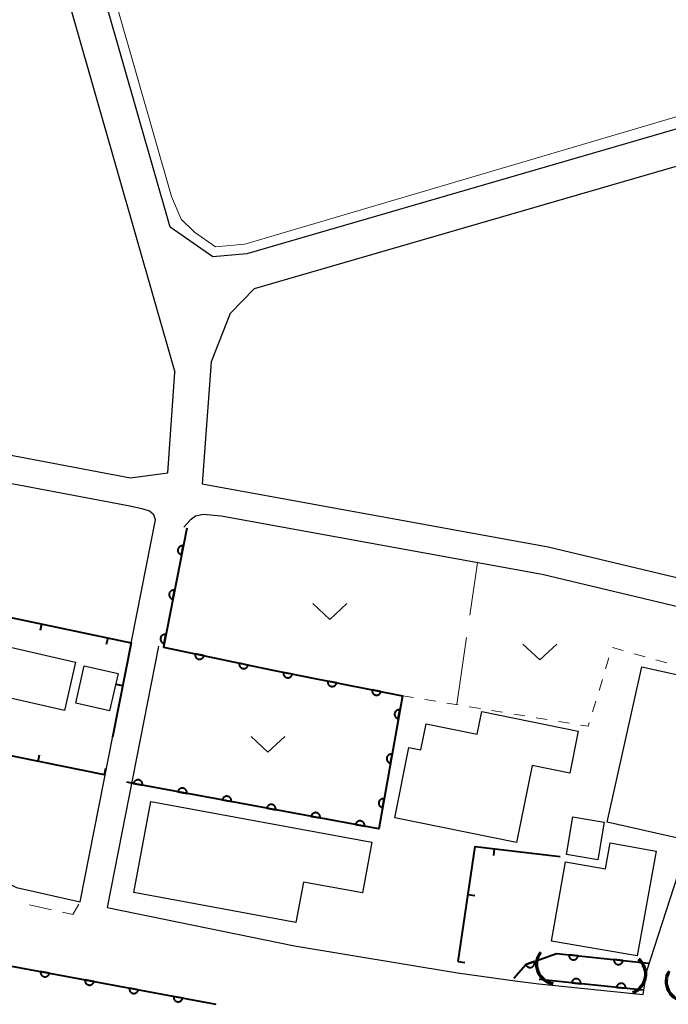
# Model space of a CAD drawing. Units: metres. Extents: x -74000 to -72000, y 38999 to 40500.
# Drawn here: x -72961 to -72889, y 39000 to 39109 of the extents above; entities that cross this region are included whole.
import ezdxf

# ---------------------------------------------------------------- set-up
doc = ezdxf.new("R2010")
doc.units = ezdxf.units.M
for name, color, linetype, lineweight in [('210100_道路縁(街区線)', 7, 'Continuous', 30), ('221300_歩道', 7, 'Continuous', 30), ('300100_普通建物', 7, 'Continuous', 30), ('421900_坑口', 7, 'Continuous', 30), ('611100_コンクリート被覆(直落)', 7, 'Continuous', 30), ('614000_へい（未分類）', 7, 'Continuous', 40), ('630100_植生界', 7, 'Continuous', 30), ('630200_耕地界', 7, 'Continuous', 30), ('631300_畑', 7, 'Continuous', 13), ('710200_等高線(主曲線)', 7, 'Continuous', 13)]:
    doc.layers.add(name, color=color, linetype=linetype, lineweight=lineweight)

msp = doc.modelspace()

# ---------------------------------------------------------------- linework, layer by layer
at = {"layer": '210100_道路縁(街区線)', "linetype": 'Continuous', "lineweight": 30, "flags": 128}
for points in [[(-72884.57, 39258.54), (-72841.79, 39110.29), (-72935.41, 39083.11), (-72939.17, 39082.75), (-72943.89, 39086.04), (-72986.35, 39234.19)], [(-73021.24, 39072.13), (-73096.33, 39185.52), (-73043.12, 39218.49), (-73014.85, 39236.42), (-73011.35, 39238), (-73007.78, 39238.03), (-73002.02, 39236), (-72996.44, 39234.8), (-72992.13, 39234.3), (-72989.66, 39231.51), (-72943.36, 39070)], [(-72940.33, 39057.64), (-72902.04, 39050.67), (-72884.26, 39046.42), (-72874.69, 39043.68), (-72848.29, 39038.84), (-72819.79, 39033.84), (-72840.68, 39106.47), (-72934.6, 39079.22), (-72937.24, 39076.48), (-72939.35, 39071.15), (-72940.33, 39057.64)], [(-73021.24, 39072.13), (-72948.27, 39058.31), (-72944.16, 39058.84), (-72943.36, 39070)], [(-72953.85, 39011.34), (-72945.53, 39053.66), (-72945.71, 39054.18), (-72946.19, 39054.6), (-72946.88, 39054.82), (-72948.36, 39055.15), (-73018.63, 39068.44), (-73004.41, 39047.17), (-72998.19, 39038.93), (-72994.26, 39034.14), (-72985.97, 39027.96), (-72975.28, 39020.68), (-72967.87, 39016.45), (-72960.92, 39012.92), (-72953.85, 39011.34)], [(-72912.07, 39003.5), (-72905.44, 39002.57), (-72903.09, 39002.25), (-72891.52, 39001.07), (-72891.1, 39003.71), (-72880.71, 39035.82), (-72879.76, 39040.13), (-72885.06, 39043.37), (-72902.69, 39047.59), (-72938.24, 39054.06), (-72940.21, 39054.22), (-72941.07, 39054.05), (-72941.69, 39053.62), (-72942.37, 39052.85)], [(-72945.17, 39039.67), (-72950.86, 39010.71), (-72930.12, 39006.49), (-72912.07, 39003.5)], [(-72938.97, 39000), (-72955.48, 39003.13), (-72999.53, 39011.28), (-73001.93, 39003.16), (-73002.49, 39000)]]:
    msp.add_lwpolyline(points, dxfattribs=at)
at = {"layer": '221300_歩道', "linetype": 'Continuous', "lineweight": 13}
msp.add_line((-72959.46, 39011.013), (-72957.021, 39010.466), dxfattribs=at)
at = {"layer": '221300_歩道', "linetype": 'Continuous', "lineweight": 13, "flags": 128}
msp.add_lwpolyline([(-72955.801, 39010.192), (-72954.68, 39009.94), (-72953.991, 39011.102)], dxfattribs=at)
at = {"layer": '300100_普通建物', "linetype": 'Continuous', "lineweight": 30, "flags": 128}
for points in [[(-72968.36, 39041.08), (-72954.36, 39037.89), (-72955.59, 39032.52), (-72965, 39034.66), (-72965.76, 39031.3), (-72977.44, 39033.96), (-72976.23, 39039.27), (-72974.65, 39038.91), (-72973.54, 39043.78), (-72968.03, 39042.53)], [(-72905.54, 39017.92), (-72919.03, 39020.66), (-72917.46, 39028.44), (-72916.14, 39028.17), (-72915.55, 39031.07), (-72909.89, 39029.92), (-72909.38, 39032.42), (-72898.71, 39030.25), (-72899.66, 39025.58), (-72903.82, 39026.43)], [(-72929.96, 39009.07), (-72947.9, 39012.38), (-72946.04, 39022.46), (-72921.55, 39017.94), (-72922.59, 39012.33), (-72929.14, 39013.54)], [(-72892.18, 39005.35), (-72901.69, 39007), (-72900.12, 39015.79), (-72895.7, 39015), (-72895.18, 39017.88), (-72890.1, 39016.97)]]:
    msp.add_lwpolyline(points, close=True, dxfattribs=at)
at = {"layer": '300100_普通建物', "linetype": 'Continuous', "lineweight": 30}
for points in [[(-72949.64, 39036.64), (-72950.59, 39032.48), (-72954.35, 39033.34), (-72953.4, 39037.49)], [(-72884, 39035.67), (-72887.85, 39018.45), (-72895.52, 39020.17), (-72891.66, 39037.38)], [(-72899.3, 39020.74), (-72895.84, 39020.16), (-72896.54, 39015.99), (-72900.01, 39016.57)]]:
    msp.add_3dface(points, dxfattribs=at)
at = {"layer": '421900_坑口', "linetype": 'Continuous', "lineweight": 70}
for centre, start, end in [((-72901.178, 39004.44), 142.20492, 262.20637), ((-72893.397, 39003.345), 290.15065, 50.15211), ((-72886.809, 39002.527), 148.51199, 268.51345)]:
    msp.add_arc(centre, 2.165, start, end, dxfattribs=at)
at = {"layer": '611100_コンクリート被覆(直落)', "linetype": 'Continuous', "lineweight": 40}
for p, q in [((-72948.15, 39024.49), (-72948.69, 39024.59)), ((-72891.47, 39001.57), (-72903.04, 39002.75))]:
    msp.add_line(p, q, dxfattribs=at)
at = {"layer": '611100_コンクリート被覆(直落)', "linetype": 'Continuous', "lineweight": 40, "flags": 128}
for points in [[(-72942.06, 39052.72), (-72944.64, 39039.56), (-72932.54, 39036.99), (-72918.18, 39034.17), (-72920.79, 39019.43), (-72948.16, 39024.48)], [(-72999.53, 39011.28), (-72955.48, 39003.13), (-72938.85, 39000)], [(-72905.84, 39002.91), (-72904.52, 39004.41), (-72901.1, 39005.62), (-72890.95, 39004.55)]]:
    msp.add_lwpolyline(points, dxfattribs=at)
for points in [[(-72942.637, 39049.776), (-72942.445, 39050.757), (-72942.488, 39050.764), (-72942.532, 39050.766), (-72942.575, 39050.765), (-72942.618, 39050.761), (-72942.661, 39050.752), (-72942.703, 39050.74), (-72942.744, 39050.724), (-72942.782, 39050.704), (-72942.82, 39050.682), (-72942.855, 39050.655), (-72942.888, 39050.627), (-72942.918, 39050.595), (-72942.945, 39050.561), (-72942.969, 39050.525), (-72942.99, 39050.486), (-72943.007, 39050.447), (-72943.021, 39050.406), (-72943.032, 39050.363), (-72943.038, 39050.319), (-72943.041, 39050.276), (-72943.04, 39050.233), (-72943.035, 39050.189), (-72943.026, 39050.147), (-72943.014, 39050.105), (-72942.999, 39050.064), (-72942.979, 39050.025), (-72942.956, 39049.987), (-72942.93, 39049.953), (-72942.901, 39049.92), (-72942.87, 39049.89), (-72942.835, 39049.863), (-72942.799, 39049.838), (-72942.76, 39049.818), (-72942.721, 39049.801), (-72942.68, 39049.786)], [(-72943.599, 39044.869), (-72943.407, 39045.851), (-72943.45, 39045.857), (-72943.494, 39045.86), (-72943.537, 39045.859), (-72943.58, 39045.854), (-72943.623, 39045.845), (-72943.665, 39045.833), (-72943.706, 39045.818), (-72943.744, 39045.798), (-72943.782, 39045.776), (-72943.817, 39045.749), (-72943.85, 39045.721), (-72943.88, 39045.689), (-72943.907, 39045.654), (-72943.931, 39045.618), (-72943.952, 39045.58), (-72943.969, 39045.54), (-72943.983, 39045.499), (-72943.994, 39045.456), (-72944, 39045.413), (-72944.002, 39045.369), (-72944.002, 39045.326), (-72943.997, 39045.283), (-72943.988, 39045.24), (-72943.976, 39045.198), (-72943.96, 39045.157), (-72943.94, 39045.119), (-72943.918, 39045.081), (-72943.892, 39045.046), (-72943.863, 39045.013), (-72943.832, 39044.983), (-72943.797, 39044.956), (-72943.761, 39044.932), (-72943.722, 39044.911), (-72943.683, 39044.894), (-72943.642, 39044.88)], [(-72944.561, 39039.963), (-72944.369, 39040.944), (-72944.412, 39040.951), (-72944.456, 39040.953), (-72944.498, 39040.952), (-72944.542, 39040.948), (-72944.585, 39040.939), (-72944.627, 39040.927), (-72944.668, 39040.911), (-72944.706, 39040.891), (-72944.744, 39040.869), (-72944.779, 39040.842), (-72944.812, 39040.814), (-72944.842, 39040.782), (-72944.869, 39040.748), (-72944.893, 39040.712), (-72944.914, 39040.673), (-72944.931, 39040.634), (-72944.945, 39040.592), (-72944.955, 39040.55), (-72944.962, 39040.506), (-72944.964, 39040.463), (-72944.964, 39040.42), (-72944.959, 39040.376), (-72944.95, 39040.334), (-72944.938, 39040.291), (-72944.922, 39040.251), (-72944.902, 39040.212), (-72944.88, 39040.174), (-72944.854, 39040.139), (-72944.825, 39040.106), (-72944.793, 39040.077), (-72944.759, 39040.05), (-72944.723, 39040.025), (-72944.684, 39040.004), (-72944.645, 39039.987), (-72944.604, 39039.973)], [(-72940.151, 39038.606), (-72941.129, 39038.814), (-72941.136, 39038.771), (-72941.139, 39038.727), (-72941.139, 39038.685), (-72941.135, 39038.641), (-72941.127, 39038.598), (-72941.115, 39038.556), (-72941.1, 39038.515), (-72941.081, 39038.476), (-72941.06, 39038.438), (-72941.033, 39038.402), (-72941.006, 39038.369), (-72940.974, 39038.339), (-72940.94, 39038.311), (-72940.905, 39038.286), (-72940.866, 39038.265), (-72940.827, 39038.247), (-72940.786, 39038.232), (-72940.744, 39038.221), (-72940.7, 39038.214), (-72940.657, 39038.211), (-72940.614, 39038.211), (-72940.57, 39038.215), (-72940.527, 39038.223), (-72940.485, 39038.235), (-72940.444, 39038.25), (-72940.405, 39038.269), (-72940.367, 39038.291), (-72940.332, 39038.317), (-72940.298, 39038.344), (-72940.268, 39038.376), (-72940.24, 39038.41), (-72940.216, 39038.445), (-72940.194, 39038.484), (-72940.177, 39038.523), (-72940.162, 39038.564)], [(-72935.26, 39037.568), (-72936.238, 39037.775), (-72936.245, 39037.732), (-72936.248, 39037.689), (-72936.248, 39037.646), (-72936.244, 39037.602), (-72936.236, 39037.559), (-72936.224, 39037.517), (-72936.21, 39037.476), (-72936.19, 39037.437), (-72936.169, 39037.399), (-72936.142, 39037.364), (-72936.115, 39037.33), (-72936.083, 39037.3), (-72936.049, 39037.272), (-72936.014, 39037.247), (-72935.975, 39037.226), (-72935.936, 39037.208), (-72935.895, 39037.194), (-72935.853, 39037.182), (-72935.809, 39037.175), (-72935.766, 39037.172), (-72935.723, 39037.172), (-72935.679, 39037.176), (-72935.637, 39037.185), (-72935.594, 39037.196), (-72935.553, 39037.211), (-72935.514, 39037.23), (-72935.476, 39037.252), (-72935.441, 39037.278), (-72935.407, 39037.306), (-72935.377, 39037.337), (-72935.35, 39037.371), (-72935.325, 39037.407), (-72935.303, 39037.445), (-72935.286, 39037.484), (-72935.271, 39037.525)], [(-72930.362, 39036.562), (-72931.343, 39036.755), (-72931.35, 39036.711), (-72931.352, 39036.668), (-72931.351, 39036.625), (-72931.347, 39036.581), (-72931.338, 39036.539), (-72931.326, 39036.497), (-72931.31, 39036.456), (-72931.29, 39036.417), (-72931.268, 39036.379), (-72931.241, 39036.345), (-72931.213, 39036.312), (-72931.181, 39036.282), (-72931.147, 39036.255), (-72931.111, 39036.23), (-72931.072, 39036.21), (-72931.033, 39036.193), (-72930.992, 39036.178), (-72930.949, 39036.168), (-72930.905, 39036.161), (-72930.862, 39036.159), (-72930.819, 39036.16), (-72930.775, 39036.165), (-72930.733, 39036.173), (-72930.691, 39036.186), (-72930.65, 39036.201), (-72930.611, 39036.221), (-72930.574, 39036.243), (-72930.539, 39036.27), (-72930.506, 39036.298), (-72930.476, 39036.33), (-72930.449, 39036.364), (-72930.424, 39036.4), (-72930.404, 39036.439), (-72930.387, 39036.478), (-72930.372, 39036.52)], [(-72925.456, 39035.599), (-72926.437, 39035.792), (-72926.444, 39035.748), (-72926.446, 39035.705), (-72926.445, 39035.662), (-72926.441, 39035.618), (-72926.432, 39035.575), (-72926.419, 39035.533), (-72926.404, 39035.493), (-72926.384, 39035.454), (-72926.362, 39035.416), (-72926.335, 39035.381), (-72926.307, 39035.348), (-72926.275, 39035.318), (-72926.241, 39035.291), (-72926.205, 39035.267), (-72926.166, 39035.246), (-72926.127, 39035.229), (-72926.086, 39035.215), (-72926.043, 39035.205), (-72925.999, 39035.198), (-72925.956, 39035.196), (-72925.913, 39035.196), (-72925.869, 39035.201), (-72925.827, 39035.21), (-72925.784, 39035.222), (-72925.744, 39035.238), (-72925.705, 39035.257), (-72925.667, 39035.28), (-72925.632, 39035.306), (-72925.599, 39035.335), (-72925.57, 39035.366), (-72925.543, 39035.401), (-72925.518, 39035.437), (-72925.497, 39035.475), (-72925.48, 39035.515), (-72925.466, 39035.556)], [(-72920.549, 39034.635), (-72921.531, 39034.828), (-72921.537, 39034.784), (-72921.54, 39034.741), (-72921.539, 39034.698), (-72921.534, 39034.654), (-72921.525, 39034.612), (-72921.513, 39034.57), (-72921.498, 39034.529), (-72921.478, 39034.49), (-72921.456, 39034.453), (-72921.429, 39034.418), (-72921.401, 39034.385), (-72921.369, 39034.355), (-72921.334, 39034.328), (-72921.298, 39034.303), (-72921.26, 39034.283), (-72921.22, 39034.266), (-72921.179, 39034.251), (-72921.136, 39034.241), (-72921.093, 39034.235), (-72921.05, 39034.232), (-72921.007, 39034.233), (-72920.963, 39034.238), (-72920.92, 39034.246), (-72920.878, 39034.259), (-72920.837, 39034.274), (-72920.799, 39034.294), (-72920.761, 39034.316), (-72920.726, 39034.343), (-72920.693, 39034.371), (-72920.663, 39034.403), (-72920.636, 39034.437), (-72920.612, 39034.473), (-72920.591, 39034.512), (-72920.574, 39034.551), (-72920.56, 39034.593)], [(-72918.631, 39031.624), (-72918.456, 39032.609), (-72918.5, 39032.615), (-72918.543, 39032.616), (-72918.586, 39032.615), (-72918.63, 39032.609), (-72918.672, 39032.6), (-72918.714, 39032.587), (-72918.755, 39032.57), (-72918.793, 39032.55), (-72918.83, 39032.527), (-72918.865, 39032.5), (-72918.897, 39032.471), (-72918.926, 39032.438), (-72918.953, 39032.403), (-72918.977, 39032.367), (-72918.997, 39032.328), (-72919.013, 39032.288), (-72919.026, 39032.247), (-72919.036, 39032.204), (-72919.042, 39032.16), (-72919.043, 39032.117), (-72919.042, 39032.074), (-72919.036, 39032.03), (-72919.026, 39031.988), (-72919.014, 39031.946), (-72918.997, 39031.906), (-72918.977, 39031.867), (-72918.954, 39031.83), (-72918.926, 39031.795), (-72918.898, 39031.763), (-72918.865, 39031.734), (-72918.83, 39031.707), (-72918.794, 39031.684), (-72918.755, 39031.664), (-72918.715, 39031.647), (-72918.674, 39031.634)], [(-72919.503, 39026.701), (-72919.328, 39027.686), (-72919.372, 39027.691), (-72919.415, 39027.693), (-72919.458, 39027.691), (-72919.502, 39027.686), (-72919.544, 39027.676), (-72919.586, 39027.663), (-72919.626, 39027.647), (-72919.665, 39027.626), (-72919.702, 39027.604), (-72919.737, 39027.576), (-72919.769, 39027.547), (-72919.798, 39027.515), (-72919.825, 39027.48), (-72919.848, 39027.444), (-72919.868, 39027.404), (-72919.885, 39027.365), (-72919.898, 39027.323), (-72919.908, 39027.28), (-72919.913, 39027.237), (-72919.915, 39027.193), (-72919.913, 39027.15), (-72919.908, 39027.107), (-72919.898, 39027.064), (-72919.885, 39027.023), (-72919.869, 39026.982), (-72919.848, 39026.944), (-72919.826, 39026.906), (-72919.798, 39026.872), (-72919.769, 39026.84), (-72919.737, 39026.81), (-72919.702, 39026.784), (-72919.666, 39026.76), (-72919.627, 39026.74), (-72919.587, 39026.724), (-72919.546, 39026.711)], [(-72947.948, 39024.441), (-72946.964, 39024.259), (-72946.958, 39024.303), (-72946.956, 39024.346), (-72946.958, 39024.389), (-72946.963, 39024.433), (-72946.972, 39024.475), (-72946.985, 39024.517), (-72947.001, 39024.558), (-72947.021, 39024.596), (-72947.044, 39024.634), (-72947.071, 39024.668), (-72947.099, 39024.701), (-72947.131, 39024.731), (-72947.166, 39024.757), (-72947.202, 39024.781), (-72947.241, 39024.802), (-72947.281, 39024.818), (-72947.322, 39024.832), (-72947.365, 39024.842), (-72947.409, 39024.848), (-72947.452, 39024.85), (-72947.495, 39024.848), (-72947.539, 39024.843), (-72947.581, 39024.834), (-72947.623, 39024.821), (-72947.664, 39024.805), (-72947.702, 39024.785), (-72947.74, 39024.762), (-72947.774, 39024.735), (-72947.807, 39024.707), (-72947.836, 39024.675), (-72947.863, 39024.64), (-72947.887, 39024.604), (-72947.907, 39024.565), (-72947.924, 39024.525), (-72947.938, 39024.484)], [(-72943.031, 39023.534), (-72942.047, 39023.352), (-72942.041, 39023.396), (-72942.039, 39023.439), (-72942.041, 39023.482), (-72942.046, 39023.526), (-72942.055, 39023.568), (-72942.068, 39023.61), (-72942.084, 39023.651), (-72942.104, 39023.689), (-72942.127, 39023.727), (-72942.154, 39023.761), (-72942.182, 39023.794), (-72942.214, 39023.823), (-72942.249, 39023.85), (-72942.285, 39023.874), (-72942.324, 39023.894), (-72942.364, 39023.911), (-72942.405, 39023.925), (-72942.448, 39023.935), (-72942.492, 39023.941), (-72942.535, 39023.942), (-72942.578, 39023.941), (-72942.622, 39023.936), (-72942.664, 39023.927), (-72942.706, 39023.914), (-72942.747, 39023.898), (-72942.785, 39023.878), (-72942.823, 39023.855), (-72942.857, 39023.828), (-72942.89, 39023.799), (-72942.919, 39023.767), (-72942.946, 39023.733), (-72942.97, 39023.696), (-72942.99, 39023.657), (-72943.007, 39023.618), (-72943.021, 39023.576)], [(-72938.114, 39022.626), (-72937.13, 39022.445), (-72937.124, 39022.489), (-72937.122, 39022.532), (-72937.123, 39022.575), (-72937.129, 39022.619), (-72937.138, 39022.661), (-72937.151, 39022.703), (-72937.167, 39022.743), (-72937.187, 39022.782), (-72937.21, 39022.82), (-72937.237, 39022.854), (-72937.265, 39022.887), (-72937.297, 39022.916), (-72937.332, 39022.943), (-72937.368, 39022.967), (-72937.407, 39022.987), (-72937.447, 39023.004), (-72937.488, 39023.017), (-72937.531, 39023.027), (-72937.575, 39023.033), (-72937.618, 39023.035), (-72937.661, 39023.034), (-72937.705, 39023.029), (-72937.747, 39023.019), (-72937.789, 39023.007), (-72937.83, 39022.991), (-72937.868, 39022.971), (-72937.906, 39022.948), (-72937.94, 39022.921), (-72937.973, 39022.892), (-72938.002, 39022.86), (-72938.029, 39022.825), (-72938.053, 39022.789), (-72938.073, 39022.75), (-72938.09, 39022.71), (-72938.104, 39022.669)], [(-72920.374, 39021.777), (-72920.2, 39022.762), (-72920.244, 39022.768), (-72920.287, 39022.769), (-72920.33, 39022.768), (-72920.374, 39022.762), (-72920.416, 39022.753), (-72920.458, 39022.74), (-72920.498, 39022.724), (-72920.536, 39022.703), (-72920.574, 39022.68), (-72920.608, 39022.653), (-72920.641, 39022.624), (-72920.67, 39022.591), (-72920.696, 39022.557), (-72920.72, 39022.52), (-72920.74, 39022.481), (-72920.756, 39022.441), (-72920.77, 39022.4), (-72920.779, 39022.357), (-72920.785, 39022.313), (-72920.787, 39022.27), (-72920.785, 39022.227), (-72920.78, 39022.183), (-72920.77, 39022.141), (-72920.757, 39022.099), (-72920.741, 39022.059), (-72920.72, 39022.021), (-72920.697, 39021.983), (-72920.67, 39021.949), (-72920.641, 39021.916), (-72920.609, 39021.887), (-72920.574, 39021.861), (-72920.537, 39021.837), (-72920.498, 39021.817), (-72920.459, 39021.801), (-72920.417, 39021.787)], [(-72933.197, 39021.719), (-72932.213, 39021.538), (-72932.207, 39021.581), (-72932.205, 39021.625), (-72932.206, 39021.668), (-72932.212, 39021.711), (-72932.221, 39021.754), (-72932.234, 39021.796), (-72932.25, 39021.836), (-72932.27, 39021.875), (-72932.293, 39021.912), (-72932.32, 39021.947), (-72932.348, 39021.98), (-72932.38, 39022.009), (-72932.415, 39022.036), (-72932.451, 39022.06), (-72932.49, 39022.08), (-72932.53, 39022.096), (-72932.571, 39022.11), (-72932.614, 39022.12), (-72932.658, 39022.126), (-72932.701, 39022.128), (-72932.744, 39022.127), (-72932.788, 39022.122), (-72932.83, 39022.112), (-72932.872, 39022.1), (-72932.913, 39022.084), (-72932.951, 39022.063), (-72932.989, 39022.041), (-72933.023, 39022.014), (-72933.056, 39021.985), (-72933.085, 39021.953), (-72933.112, 39021.918), (-72933.136, 39021.882), (-72933.156, 39021.843), (-72933.173, 39021.803), (-72933.187, 39021.762)], [(-72928.28, 39020.812), (-72927.296, 39020.63), (-72927.29, 39020.674), (-72927.288, 39020.717), (-72927.289, 39020.76), (-72927.295, 39020.804), (-72927.304, 39020.846), (-72927.317, 39020.888), (-72927.333, 39020.929), (-72927.353, 39020.967), (-72927.376, 39021.005), (-72927.403, 39021.04), (-72927.431, 39021.072), (-72927.463, 39021.102), (-72927.498, 39021.128), (-72927.534, 39021.152), (-72927.573, 39021.173), (-72927.613, 39021.189), (-72927.654, 39021.203), (-72927.697, 39021.213), (-72927.741, 39021.219), (-72927.784, 39021.221), (-72927.827, 39021.22), (-72927.871, 39021.214), (-72927.913, 39021.205), (-72927.955, 39021.192), (-72927.996, 39021.176), (-72928.034, 39021.156), (-72928.072, 39021.134), (-72928.106, 39021.106), (-72928.139, 39021.078), (-72928.168, 39021.046), (-72928.195, 39021.011), (-72928.219, 39020.975), (-72928.239, 39020.936), (-72928.256, 39020.896), (-72928.27, 39020.855)], [(-72923.363, 39019.905), (-72922.379, 39019.723), (-72922.373, 39019.767), (-72922.371, 39019.81), (-72922.372, 39019.853), (-72922.378, 39019.897), (-72922.387, 39019.939), (-72922.4, 39019.981), (-72922.416, 39020.022), (-72922.436, 39020.06), (-72922.459, 39020.098), (-72922.486, 39020.132), (-72922.514, 39020.165), (-72922.546, 39020.194), (-72922.581, 39020.221), (-72922.617, 39020.245), (-72922.656, 39020.266), (-72922.696, 39020.282), (-72922.737, 39020.296), (-72922.78, 39020.306), (-72922.824, 39020.312), (-72922.867, 39020.314), (-72922.91, 39020.312), (-72922.954, 39020.307), (-72922.996, 39020.298), (-72923.038, 39020.285), (-72923.079, 39020.269), (-72923.117, 39020.249), (-72923.155, 39020.226), (-72923.189, 39020.199), (-72923.222, 39020.171), (-72923.251, 39020.138), (-72923.278, 39020.104), (-72923.302, 39020.067), (-72923.322, 39020.028), (-72923.339, 39019.989), (-72923.353, 39019.948)], [(-72898.739, 39005.371), (-72899.733, 39005.476), (-72899.736, 39005.432), (-72899.735, 39005.389), (-72899.73, 39005.346), (-72899.722, 39005.303), (-72899.709, 39005.261), (-72899.693, 39005.22), (-72899.674, 39005.181), (-72899.651, 39005.144), (-72899.625, 39005.109), (-72899.596, 39005.076), (-72899.565, 39005.046), (-72899.53, 39005.019), (-72899.493, 39004.995), (-72899.455, 39004.974), (-72899.415, 39004.957), (-72899.374, 39004.943), (-72899.332, 39004.933), (-72899.289, 39004.926), (-72899.245, 39004.924), (-72899.201, 39004.925), (-72899.159, 39004.93), (-72899.115, 39004.938), (-72899.074, 39004.951), (-72899.033, 39004.967), (-72898.994, 39004.986), (-72898.957, 39005.009), (-72898.921, 39005.034), (-72898.889, 39005.064), (-72898.859, 39005.095), (-72898.832, 39005.13), (-72898.808, 39005.166), (-72898.787, 39005.204), (-72898.769, 39005.245), (-72898.756, 39005.285), (-72898.746, 39005.328)], [(-72903.575, 39004.744), (-72904.518, 39004.411), (-72904.502, 39004.37), (-72904.482, 39004.331), (-72904.459, 39004.295), (-72904.433, 39004.259), (-72904.404, 39004.227), (-72904.372, 39004.197), (-72904.338, 39004.17), (-72904.301, 39004.147), (-72904.262, 39004.126), (-72904.222, 39004.109), (-72904.181, 39004.095), (-72904.138, 39004.086), (-72904.095, 39004.08), (-72904.051, 39004.077), (-72904.007, 39004.079), (-72903.965, 39004.085), (-72903.922, 39004.093), (-72903.88, 39004.106), (-72903.839, 39004.123), (-72903.801, 39004.143), (-72903.764, 39004.165), (-72903.729, 39004.191), (-72903.697, 39004.221), (-72903.667, 39004.253), (-72903.64, 39004.287), (-72903.616, 39004.323), (-72903.595, 39004.362), (-72903.579, 39004.403), (-72903.565, 39004.444), (-72903.555, 39004.486), (-72903.549, 39004.53), (-72903.547, 39004.573), (-72903.548, 39004.617), (-72903.554, 39004.659), (-72903.563, 39004.702)], [(-72893.766, 39004.847), (-72894.761, 39004.952), (-72894.764, 39004.908), (-72894.762, 39004.864), (-72894.758, 39004.822), (-72894.749, 39004.779), (-72894.736, 39004.737), (-72894.721, 39004.696), (-72894.702, 39004.657), (-72894.678, 39004.62), (-72894.653, 39004.584), (-72894.623, 39004.552), (-72894.592, 39004.522), (-72894.558, 39004.495), (-72894.521, 39004.471), (-72894.483, 39004.45), (-72894.443, 39004.433), (-72894.402, 39004.419), (-72894.36, 39004.409), (-72894.316, 39004.402), (-72894.272, 39004.399), (-72894.229, 39004.401), (-72894.186, 39004.405), (-72894.143, 39004.414), (-72894.101, 39004.427), (-72894.06, 39004.443), (-72894.021, 39004.461), (-72893.985, 39004.485), (-72893.949, 39004.51), (-72893.916, 39004.54), (-72893.886, 39004.571), (-72893.859, 39004.605), (-72893.835, 39004.642), (-72893.814, 39004.68), (-72893.797, 39004.72), (-72893.784, 39004.761), (-72893.773, 39004.803)], [(-72957.248, 39003.457), (-72958.231, 39003.639), (-72958.237, 39003.595), (-72958.239, 39003.552), (-72958.238, 39003.509), (-72958.233, 39003.465), (-72958.223, 39003.423), (-72958.211, 39003.381), (-72958.195, 39003.34), (-72958.174, 39003.302), (-72958.152, 39003.264), (-72958.125, 39003.23), (-72958.096, 39003.197), (-72958.064, 39003.168), (-72958.029, 39003.141), (-72957.993, 39003.117), (-72957.954, 39003.097), (-72957.914, 39003.08), (-72957.873, 39003.066), (-72957.83, 39003.056), (-72957.787, 39003.05), (-72957.743, 39003.048), (-72957.7, 39003.05), (-72957.657, 39003.055), (-72957.614, 39003.064), (-72957.572, 39003.077), (-72957.532, 39003.093), (-72957.493, 39003.113), (-72957.456, 39003.136), (-72957.421, 39003.163), (-72957.388, 39003.191), (-72957.359, 39003.223), (-72957.332, 39003.258), (-72957.308, 39003.294), (-72957.288, 39003.333), (-72957.271, 39003.373), (-72957.258, 39003.414)], [(-72952.333, 39002.538), (-72953.316, 39002.723), (-72953.322, 39002.679), (-72953.324, 39002.636), (-72953.323, 39002.593), (-72953.318, 39002.549), (-72953.308, 39002.507), (-72953.296, 39002.465), (-72953.28, 39002.424), (-72953.26, 39002.386), (-72953.238, 39002.348), (-72953.211, 39002.313), (-72953.182, 39002.28), (-72953.15, 39002.251), (-72953.115, 39002.224), (-72953.079, 39002.2), (-72953.04, 39002.179), (-72953.001, 39002.163), (-72952.96, 39002.149), (-72952.917, 39002.139), (-72952.873, 39002.133), (-72952.83, 39002.131), (-72952.787, 39002.132), (-72952.743, 39002.137), (-72952.701, 39002.146), (-72952.659, 39002.158), (-72952.618, 39002.174), (-72952.58, 39002.194), (-72952.542, 39002.217), (-72952.507, 39002.244), (-72952.474, 39002.272), (-72952.445, 39002.304), (-72952.418, 39002.339), (-72952.394, 39002.375), (-72952.373, 39002.414), (-72952.357, 39002.454), (-72952.343, 39002.495)], [(-72899.429, 39002.382), (-72898.434, 39002.28), (-72898.431, 39002.324), (-72898.433, 39002.368), (-72898.438, 39002.41), (-72898.446, 39002.453), (-72898.459, 39002.495), (-72898.475, 39002.536), (-72898.494, 39002.575), (-72898.518, 39002.611), (-72898.543, 39002.647), (-72898.573, 39002.679), (-72898.604, 39002.71), (-72898.639, 39002.736), (-72898.675, 39002.76), (-72898.713, 39002.781), (-72898.754, 39002.798), (-72898.795, 39002.812), (-72898.837, 39002.822), (-72898.881, 39002.828), (-72898.925, 39002.831), (-72898.968, 39002.829), (-72899.011, 39002.825), (-72899.054, 39002.816), (-72899.095, 39002.803), (-72899.136, 39002.787), (-72899.175, 39002.768), (-72899.212, 39002.745), (-72899.248, 39002.719), (-72899.28, 39002.689), (-72899.31, 39002.658), (-72899.337, 39002.624), (-72899.361, 39002.587), (-72899.382, 39002.549), (-72899.399, 39002.508), (-72899.412, 39002.467), (-72899.422, 39002.425)], [(-72894.455, 39001.874), (-72893.46, 39001.773), (-72893.457, 39001.817), (-72893.459, 39001.86), (-72893.464, 39001.903), (-72893.472, 39001.946), (-72893.485, 39001.988), (-72893.501, 39002.028), (-72893.52, 39002.068), (-72893.544, 39002.104), (-72893.569, 39002.14), (-72893.599, 39002.172), (-72893.63, 39002.202), (-72893.664, 39002.229), (-72893.701, 39002.253), (-72893.739, 39002.274), (-72893.78, 39002.291), (-72893.821, 39002.304), (-72893.863, 39002.315), (-72893.906, 39002.321), (-72893.95, 39002.324), (-72893.994, 39002.322), (-72894.036, 39002.317), (-72894.08, 39002.309), (-72894.121, 39002.296), (-72894.162, 39002.28), (-72894.201, 39002.261), (-72894.238, 39002.237), (-72894.273, 39002.212), (-72894.306, 39002.182), (-72894.336, 39002.151), (-72894.362, 39002.116), (-72894.386, 39002.08), (-72894.407, 39002.041), (-72894.425, 39002.001), (-72894.438, 39001.96), (-72894.448, 39001.918)], [(-72947.419, 39001.613), (-72948.402, 39001.798), (-72948.408, 39001.754), (-72948.41, 39001.711), (-72948.409, 39001.668), (-72948.404, 39001.624), (-72948.395, 39001.582), (-72948.382, 39001.54), (-72948.367, 39001.499), (-72948.346, 39001.461), (-72948.324, 39001.423), (-72948.297, 39001.388), (-72948.268, 39001.355), (-72948.236, 39001.326), (-72948.202, 39001.299), (-72948.165, 39001.275), (-72948.127, 39001.255), (-72948.087, 39001.238), (-72948.046, 39001.224), (-72948.003, 39001.214), (-72947.959, 39001.208), (-72947.916, 39001.206), (-72947.873, 39001.207), (-72947.829, 39001.212), (-72947.787, 39001.221), (-72947.745, 39001.234), (-72947.704, 39001.249), (-72947.666, 39001.27), (-72947.628, 39001.292), (-72947.593, 39001.319), (-72947.561, 39001.347), (-72947.531, 39001.38), (-72947.504, 39001.414), (-72947.48, 39001.45), (-72947.46, 39001.489), (-72947.443, 39001.529), (-72947.429, 39001.57)], [(-72942.505, 39000.688), (-72943.488, 39000.873), (-72943.494, 39000.829), (-72943.496, 39000.786), (-72943.495, 39000.743), (-72943.49, 39000.699), (-72943.481, 39000.657), (-72943.469, 39000.615), (-72943.453, 39000.574), (-72943.433, 39000.536), (-72943.41, 39000.498), (-72943.383, 39000.463), (-72943.355, 39000.431), (-72943.323, 39000.401), (-72943.288, 39000.374), (-72943.252, 39000.35), (-72943.213, 39000.33), (-72943.173, 39000.313), (-72943.132, 39000.299), (-72943.089, 39000.289), (-72943.046, 39000.283), (-72943.002, 39000.281), (-72942.959, 39000.282), (-72942.916, 39000.287), (-72942.873, 39000.296), (-72942.831, 39000.309), (-72942.791, 39000.324), (-72942.752, 39000.345), (-72942.714, 39000.367), (-72942.68, 39000.394), (-72942.647, 39000.423), (-72942.617, 39000.455), (-72942.591, 39000.489), (-72942.567, 39000.525), (-72942.546, 39000.564), (-72942.529, 39000.604), (-72942.516, 39000.645)]]:
    msp.add_lwpolyline(points, close=True, dxfattribs=at)
at = {"layer": '614000_へい（未分類）', "linetype": 'Continuous', "lineweight": 40}
for p, q in [((-72958.145, 39042.112), (-72958.299, 39041.378)), ((-72950.806, 39040.567), (-72950.96, 39039.833)), ((-72949.145, 39035.264), (-72949.881, 39035.408)), ((-72951.15, 39025.4), (-72994.26, 39034.14)), ((-72958.5, 39026.89), (-72958.351, 39027.625)), ((-72951.15, 39025.4), (-72951.001, 39026.135)), ((-72908.021, 39017.23), (-72908.11, 39016.485)), ((-72910.911, 39012.16), (-72910.169, 39012.052)), ((-72912, 39004.74), (-72911.258, 39004.631))]:
    msp.add_line(p, q, dxfattribs=at)
at = {"layer": '614000_へい（未分類）', "linetype": 'Continuous', "lineweight": 40, "flags": 128}
for points in [[(-72994.84, 39049.84), (-72948.21, 39040.02), (-72950.26, 39029.59)], [(-72912, 39004.74), (-72910.13, 39017.48), (-72900.7, 39016.36)]]:
    msp.add_lwpolyline(points, dxfattribs=at)
at = {"layer": '630100_植生界', "linetype": 'Continuous', "lineweight": 13}
for p, q in [((-72894.925, 39039.5), (-72893.722, 39039.16)), ((-72895.678, 39037.153), (-72895.314, 39038.349)), ((-72892.519, 39038.82), (-72891.317, 39038.48)), ((-72890.114, 39038.14), (-72888.911, 39037.8)), ((-72896.407, 39034.762), (-72896.042, 39035.957)), ((-72918.18, 39034.17), (-72916.947, 39033.967)), ((-72915.713, 39033.763), (-72914.48, 39033.56)), ((-72897.135, 39032.37), (-72896.771, 39033.566)), ((-72913.247, 39033.357), (-72912.013, 39033.153)), ((-72910.78, 39032.95), (-72909.547, 39032.746)), ((-72908.313, 39032.543), (-72907.08, 39032.34)), ((-72905.847, 39032.136), (-72904.613, 39031.933)), ((-72903.38, 39031.73), (-72902.146, 39031.526)), ((-72900.913, 39031.323), (-72899.68, 39031.12))]:
    msp.add_line(p, q, dxfattribs=at)
at = {"layer": '630100_植生界', "linetype": 'Continuous', "lineweight": 13, "flags": 128}
msp.add_lwpolyline([(-72898.446, 39030.916), (-72897.62, 39030.78), (-72897.5, 39031.174)], dxfattribs=at)
at = {"layer": '630200_耕地界', "linetype": 'Continuous', "lineweight": 13}
for p, q in [((-72910.701, 39043.075), (-72909.85, 39048.89)), ((-72912.15, 39033.18), (-72911.064, 39040.601))]:
    msp.add_line(p, q, dxfattribs=at)
at = {"layer": '631300_畑', "linetype": 'Continuous', "lineweight": 13, "flags": 128}
for points in [[(-72928.085, 39044.365), (-72926.21, 39042.615), (-72924.335, 39044.365)], [(-72904.835, 39039.895), (-72902.96, 39038.145), (-72901.085, 39039.895)], [(-72934.935, 39029.655), (-72933.06, 39027.905), (-72931.185, 39029.655)]]:
    msp.add_lwpolyline(points, dxfattribs=at)
at = {"layer": '710200_等高線(主曲線)', "linetype": 'Continuous', "lineweight": 13, "elevation": 2, "flags": 128}
msp.add_lwpolyline([(-72973.88, 39190.66), (-72973.28, 39190.8), (-72972.66, 39190.34), (-72953.44, 39123.35), (-72943.73, 39089.44), (-72942.66, 39086.94), (-72941.2, 39085.48), (-72938.88, 39083.87), (-72935.62, 39084.18), (-72860.49, 39106.34), (-72848.58, 39109.61), (-72844.37, 39110.67), (-72843.71, 39111.77), (-72843.98, 39113.96), (-72847.75, 39127.03), (-72847.91, 39127.89), (-72847.81, 39128.37), (-72847.08, 39128.64)], dxfattribs=at)

doc.saveas('drawing.dxf')
